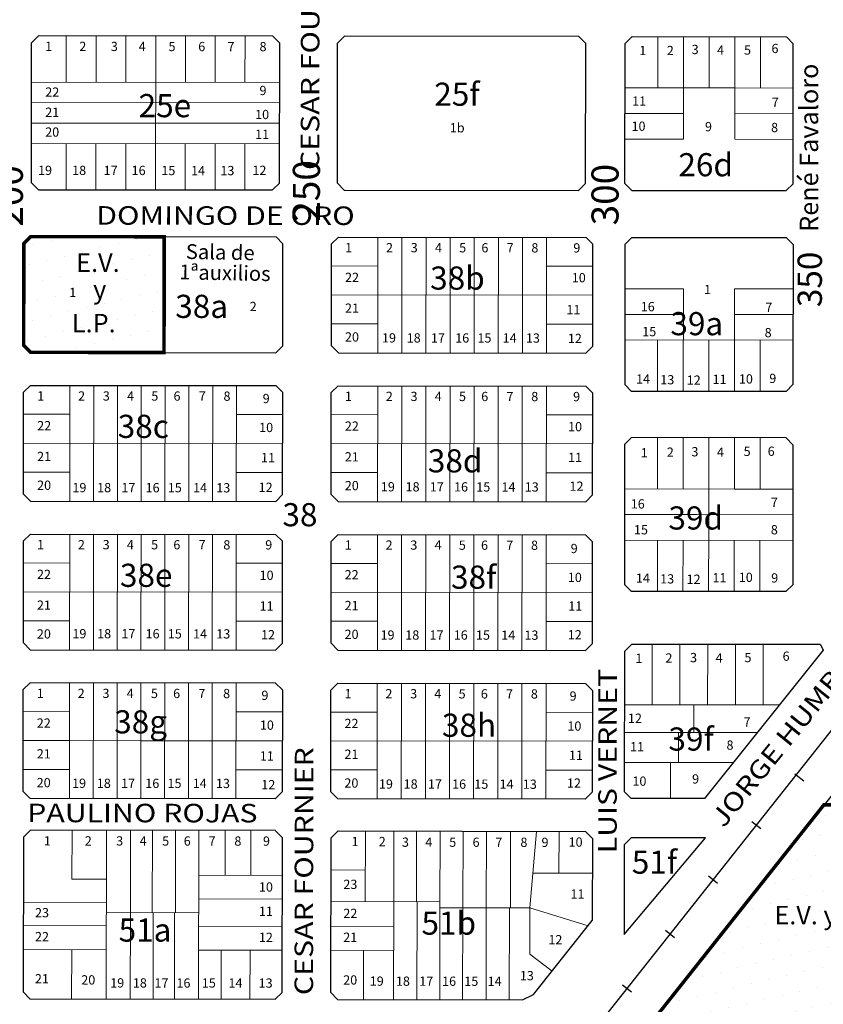
# Model space of a CAD drawing. Units: millimetres. Extents: x -10 to 4824, y 21 to 3886.
# Drawn here: x 2941 to 3288, y 2856 to 3281 of the extents above; entities that cross this region are included whole.
import ezdxf

# ---------------------------------------------------------------- set-up
doc = ezdxf.new("R2010")
doc.units = ezdxf.units.MM
for name, color, linetype, lineweight in [('ESPACIOVERDE', 3, 'Continuous', 9), ('Manzanas', 7, 'Continuous', 25), ('MENS-EN-TRAMITES-MANZANAS', 53, 'Continuous', 18), ('Nombres de Plaza', 7, 'Continuous', 15), ('NOMENCLCALLES', 7, 'Continuous', 20), ('NOMENCLMZ', 7, 'Continuous', 25), ('NOMENCPARCELAS', 7, 'Continuous', 9), ('NUMEROS', 1, 'Continuous', 20), ('PARCELAS', 7, 'Continuous', 9)]:
    doc.layers.add(name, color=color, linetype=linetype, lineweight=lineweight)
doc.layers.add('HOSPITALYPERIFERICOS', color=30, linetype='Continuous')
doc.styles.add('ROMAND', font='romand.shx', dxfattribs={"bigfont": 'bigfont.shx'})
doc.styles.add('STYLE1', font='romans.shx', dxfattribs={"width": 0.8, "height": 3})
doc.styles.add('STYLE2', font='romans.shx', dxfattribs={"height": 8})
doc.styles.add('STYLE9', font='romant.shx', dxfattribs={"height": 30})
pattern_1 = [(13, (-934.1, 235.347), (2.081482, 8.626837), [0, -7.9375])]

msp = doc.modelspace()

# ---------------------------------------------------------------- hatches: boundary and pattern name
at = {"layer": 'ESPACIOVERDE'}
h = msp.add_hatch(dxfattribs=at)
h.set_pattern_fill('DOTS', color=256, scale=5, angle=13, style=0)
h.set_pattern_definition(pattern_1)
h.paths.add_polyline_path([(3003.36, 3187.54), (2945.69, 3187.61), (2942.69, 3184.62), (2942.63, 3140.62), (2945.63, 3137.61), (3003.3, 3137.55)])
h = msp.add_hatch(dxfattribs=at)
h.set_pattern_fill('DOTS', color=256, scale=5, angle=13, style=0)
h.set_pattern_definition(pattern_1)
h.paths.add_polyline_path([(3194.52, 2823.5), (3134.86, 2748.22, -0.026731), (3093.27, 2696.53), (3104.89, 2696.51), (3194.41, 2768.7)])
h.paths.add_polyline_path([(3407.11, 2942.04), (3288.58, 2942.09), (3282.15, 2934.08), (3271.29, 2920.37), (3208.35, 2840.95), (3208.23, 2780.71)])
h.paths.add_polyline_path([(3454.58, 2981.11), (3419.31, 3017.66), (3381.01, 3057.34), (3299.66, 2955.89), (3423.14, 2955.23)])
h.paths.add_polyline_path([(3349.61, 2980.5, -1), (3374.15, 2980.5, -1)], flags=16)
h.paths.add_polyline_path([(3355.41, 2972.98), (3367.08, 2972.98), (3367.08, 2987.98), (3355.41, 2987.98)], flags=8)
h.paths.add_polyline_path([(3385.28, 2999.74), (3415.52, 2999.74), (3415.52, 3014.74), (3385.28, 3014.74)], flags=24)
h.paths.add_polyline_path([(3379.72, 3017.66), (3431.38, 3017.66), (3431.38, 3034.08), (3379.72, 3034.08)], flags=24)

# ---------------------------------------------------------------- linework, layer by layer
at = {"ltscale": 0.13, "extrusion": (0, 0, -1)}
msp.add_line((3296.52, 2980.39), (3085.94, 2714.66), dxfattribs=at)
at = {"extrusion": (0, 0, -1)}
for p, q in [((3275.93, 2955.53), (3279.85, 2952.43)), ((3257.3, 2934.92), (3261.21, 2931.81)), ((3238.66, 2911.41), (3242.58, 2908.3)), ((3220.03, 2887.9), (3223.95, 2884.79)), ((3201.4, 2864.38), (3205.32, 2861.28))]:
    msp.add_line(p, q, dxfattribs=at)
at = {"layer": 'ESPACIOVERDE', "const_width": 1.5}
for points in [[(2945.69, 3187.61), (3003.36, 3187.55), (3003.3, 3137.55), (2945.63, 3137.61), (2942.63, 3140.62), (2942.69, 3184.62), (2945.69, 3187.61)], [(3208.35, 2840.95), (3271.29, 2920.37), (3288.5, 2942.09), (3407.11, 2942.04), (3208.23, 2780.71), (3208.35, 2840.95)]]:
    msp.add_lwpolyline(points, dxfattribs=at)
at = {"layer": 'Manzanas'}
for p, q in [((2946.05, 3271.41), (2949.05, 3274.41)), ((3050.3, 3274.28), (3053.3, 3271.28)), ((3050.3, 3274.28), (3053.3, 3271.28)), ((3078.3, 3271.24), (3081.3, 3274.24)), ((3078.3, 3271.24), (3081.3, 3274.24)), ((3182.55, 3274.11), (3185.55, 3271.11)), ((3182.55, 3274.11), (3185.55, 3271.11)), ((3202.6, 3271.08), (3205.6, 3274.08)), ((3205.6, 3274.08), (3272.29, 3274)), ((3272.29, 3274), (3275.29, 3270.99)), ((3275.21, 3210.49), (3275.29, 3270.99)), ((2948.97, 3207.91), (2945.97, 3210.91)), ((2948.97, 3207.91), (2945.97, 3210.91)), ((3050.22, 3207.78), (3053.22, 3210.78)), ((3050.22, 3207.78), (3053.22, 3210.78)), ((3081.22, 3207.74), (3078.22, 3210.74)), ((3081.22, 3207.74), (3078.22, 3210.74)), ((3182.47, 3207.61), (3185.47, 3210.61)), ((3182.47, 3207.61), (3185.47, 3210.61)), ((3202.52, 3210.58), (3205.52, 3207.58)), ((3272.21, 3207.5), (3275.21, 3210.49)), ((3205.52, 3207.58), (3272.21, 3207.5)), ((2945.69, 3187.61), (2942.69, 3184.62)), ((2942.69, 3184.62), (2945.69, 3187.61)), ((2945.69, 3187.61), (3051.69, 3187.48)), ((3003.36, 3187.55), (3003.3, 3137.55)), ((3003.36, 3187.55), (3003.3, 3137.55)), ((3051.69, 3187.48), (3054.69, 3184.48)), ((3051.69, 3187.48), (3054.69, 3184.48)), ((3078.69, 3187.44), (3075.69, 3184.45)), ((3078.69, 3187.44), (3075.69, 3184.45)), ((3078.69, 3187.44), (3185.69, 3187.31)), ((3078.69, 3187.44), (3185.69, 3187.31)), ((3185.69, 3187.31), (3188.69, 3184.3)), ((3185.69, 3187.31), (3188.69, 3184.3)), ((3202.49, 3184.29), (3205.49, 3187.28)), ((3205.49, 3187.28), (3272.18, 3187.2)), ((3272.18, 3187.2), (3275.18, 3184.19)), ((2942.63, 3140.62), (2942.69, 3184.62)), ((2942.63, 3140.62), (2942.69, 3184.62)), ((3054.63, 3140.48), (3054.69, 3184.48)), ((3054.63, 3140.48), (3054.69, 3184.48)), ((3075.63, 3140.45), (3075.69, 3184.45)), ((3075.63, 3140.45), (3075.69, 3184.45)), ((3188.63, 3140.3), (3188.69, 3184.3)), ((3202.49, 3184.29), (3202.41, 3123.76)), ((3275.18, 3184.19), (3275.15, 3123.73)), ((2942.63, 3140.62), (2945.63, 3137.61)), ((2942.63, 3140.62), (2945.63, 3137.61)), ((3051.63, 3137.48), (3054.63, 3140.48)), ((3051.63, 3137.48), (3054.63, 3140.48)), ((3078.63, 3137.44), (3075.63, 3140.45)), ((3078.63, 3137.44), (3075.63, 3140.45)), ((3185.63, 3137.31), (3188.63, 3140.3)), ((3185.63, 3137.31), (3188.63, 3140.3)), ((2945.63, 3137.61), (3051.63, 3137.48)), ((3078.63, 3137.44), (3185.63, 3137.31)), ((2945.61, 3123.36), (2942.6, 3120.37)), ((2942.6, 3120.37), (2945.61, 3123.36)), ((2945.61, 3123.36), (3051.61, 3123.23)), ((2945.61, 3123.36), (3051.61, 3123.23)), ((3051.61, 3123.23), (3054.6, 3120.23)), ((3051.61, 3123.23), (3054.6, 3120.23)), ((3078.61, 3123.19), (3075.6, 3120.2)), ((3075.6, 3120.2), (3078.61, 3123.19)), ((3078.61, 3123.19), (3185.61, 3123.06)), ((3078.61, 3123.19), (3185.61, 3123.06)), ((3185.61, 3123.06), (3188.6, 3120.05)), ((3185.61, 3123.06), (3188.6, 3120.05)), ((3202.41, 3123.76), (3205.41, 3120.76)), ((3272.14, 3120.72), (3275.15, 3123.73)), ((2942.55, 3076.37), (2942.6, 3120.37)), ((2942.55, 3076.37), (2942.6, 3120.37)), ((3054.55, 3076.23), (3054.6, 3120.23)), ((3054.55, 3076.23), (3054.6, 3120.23)), ((3075.55, 3076.2), (3075.6, 3120.2)), ((3075.55, 3076.2), (3075.6, 3120.2)), ((3188.55, 3076.05), (3188.6, 3120.05)), ((3188.55, 3076.05), (3188.6, 3120.05)), ((3272.14, 3120.72), (3205.41, 3120.76)), ((3202.39, 3097.76), (3202.31, 3037.25)), ((3202.39, 3097.76), (3205.39, 3100.76)), ((3272.14, 3100.72), (3205.39, 3100.76)), ((3272.14, 3100.72), (3275.14, 3097.72)), ((3275.14, 3097.72), (3275.12, 3037.22)), ((2942.55, 3076.37), (2945.54, 3073.36)), ((2945.54, 3073.36), (2942.55, 3076.37)), ((3051.54, 3073.23), (3054.55, 3076.23)), ((3051.54, 3073.23), (3054.55, 3076.23)), ((3078.54, 3073.19), (3075.55, 3076.2)), ((3078.54, 3073.19), (3075.55, 3076.2)), ((3185.54, 3073.06), (3188.55, 3076.05)), ((3185.54, 3073.06), (3188.55, 3076.05)), ((2945.54, 3073.36), (3051.54, 3073.23)), ((2945.54, 3073.36), (3051.54, 3073.23)), ((3078.54, 3073.19), (3185.54, 3073.06)), ((3078.54, 3073.19), (3185.54, 3073.06)), ((2945.53, 3059.11), (2942.52, 3056.12)), ((2945.53, 3059.11), (2942.52, 3056.12)), ((2945.53, 3059.11), (3051.53, 3058.98)), ((2945.53, 3059.11), (3051.53, 3058.98)), ((2942.47, 3012.12), (2942.52, 3056.12)), ((2942.47, 3012.12), (2942.52, 3056.12)), ((3051.53, 3058.98), (3054.52, 3055.98)), ((3051.53, 3058.98), (3054.52, 3055.98)), ((3054.47, 3011.98), (3054.52, 3055.98)), ((3054.47, 3011.98), (3054.52, 3055.98)), ((3075.47, 3011.95), (3075.52, 3055.95)), ((3075.47, 3011.95), (3075.52, 3055.95)), ((3075.52, 3055.95), (3078.53, 3058.94)), ((3075.52, 3055.95), (3078.53, 3058.94)), ((3078.53, 3058.94), (3185.53, 3058.81)), ((3078.53, 3058.94), (3185.53, 3058.81)), ((3185.53, 3058.81), (3188.52, 3055.8)), ((3185.53, 3058.81), (3188.52, 3055.8)), ((3188.47, 3011.8), (3188.52, 3055.8)), ((3188.47, 3011.8), (3188.52, 3055.8)), ((3205.31, 3034.25), (3202.31, 3037.25)), ((3272.11, 3034.22), (3205.31, 3034.25)), ((2945.46, 3009.11), (2942.47, 3012.12)), ((2945.46, 3009.11), (3051.46, 3008.98)), ((3051.46, 3008.98), (3054.47, 3011.98)), ((3051.46, 3008.98), (3054.47, 3011.98)), ((3078.46, 3008.94), (3075.47, 3011.95)), ((3078.46, 3008.94), (3075.47, 3011.95)), ((3078.46, 3008.94), (3185.46, 3008.81)), ((3078.46, 3008.94), (3185.46, 3008.81)), ((3185.46, 3008.81), (3188.47, 3011.8)), ((3185.46, 3008.81), (3188.47, 3011.8)), ((3202.28, 3008.35), (3202.2, 2947.85)), ((3202.28, 3008.35), (3205.28, 3011.35)), ((3287.11, 3011.31), (3205.28, 3011.35)), ((3288.24, 3008.97), (3236.89, 2944.83)), ((3287.11, 3011.31), (3288.24, 3008.97)), ((2942.38, 2947.87), (2942.44, 2991.87)), ((2942.38, 2947.87), (2942.44, 2991.87)), ((2945.44, 2994.86), (2942.44, 2991.87)), ((3051.44, 2994.73), (2945.44, 2994.86)), ((3051.44, 2994.73), (3054.44, 2991.73)), ((3051.44, 2994.73), (3054.44, 2991.73)), ((3054.44, 2991.73), (3054.38, 2947.73)), ((3054.44, 2991.73), (3054.38, 2947.73)), ((3075.38, 2947.7), (3075.44, 2991.7)), ((3075.38, 2947.7), (3075.44, 2991.7)), ((3075.44, 2991.7), (3078.44, 2994.69)), ((3075.44, 2991.7), (3078.44, 2994.69)), ((3078.44, 2994.69), (3185.44, 2994.56)), ((3078.44, 2994.69), (3185.44, 2994.56)), ((3185.44, 2994.56), (3188.44, 2991.55)), ((3185.44, 2994.56), (3188.44, 2991.55)), ((3188.44, 2991.55), (3188.38, 2947.55)), ((3188.44, 2991.55), (3188.38, 2947.55)), ((2942.38, 2947.87), (2945.38, 2944.86)), ((3051.38, 2944.73), (2945.38, 2944.86)), ((3051.38, 2944.73), (2945.38, 2944.86)), ((3051.38, 2944.73), (3054.38, 2947.73)), ((3075.38, 2947.7), (3078.38, 2944.69)), ((3185.38, 2944.56), (3078.38, 2944.69)), ((3185.38, 2944.56), (3078.38, 2944.69)), ((3185.38, 2944.56), (3188.38, 2947.55)), ((3185.38, 2944.56), (3188.38, 2947.55)), ((3202.2, 2947.85), (3205.2, 2944.85)), ((3236.89, 2944.83), (3205.2, 2944.85)), ((2942.49, 2928.12), (2942.34, 2861.32)), ((2942.49, 2928.12), (2945.5, 2931.11)), ((3051.5, 2930.98), (2945.5, 2931.11)), ((3051.49, 2930.88), (3054.49, 2927.87)), ((3051.49, 2930.88), (3054.49, 2927.87)), ((3075.49, 2927.82), (3078.49, 2930.82)), ((3075.49, 2927.82), (3078.49, 2930.82)), ((3078.49, 2930.82), (3185.49, 2930.58)), ((3078.49, 2930.82), (3185.49, 2930.58)), ((3185.49, 2930.58), (3188.49, 2927.57)), ((3185.49, 2930.58), (3188.49, 2927.57)), ((3188.49, 2927.57), (3188.41, 2892.06)), ((3202.17, 2924.81), (3205.18, 2927.81)), ((3202.17, 2886.14), (3237.28, 2927.79)), ((3202.19, 2924.81), (3205.19, 2927.81)), ((3163.05, 2860.18), (3188.41, 2892.06)), ((2942.34, 2861.32), (2945.33, 2858.31)), ((3051.33, 2858.08), (3054.34, 2861.07)), ((3075.34, 2861.03), (3078.33, 2858.02)), ((3158.18, 2857.84), (3163.05, 2860.18)), ((2945.33, 2858.31), (3051.33, 2858.08)), ((3078.33, 2858.02), (3158.18, 2857.84))]:
    msp.add_line(p, q, dxfattribs=at)
at = {"layer": 'Manzanas', "extrusion": (0, 0, -1)}
for p, q in [((2949.05, 3274.41), (2946.05, 3271.41)), ((3050.3, 3274.28), (2949.05, 3274.41)), ((3050.3, 3274.28), (2949.05, 3274.41)), ((3182.55, 3274.11), (3081.3, 3274.24)), ((3182.55, 3274.11), (3081.3, 3274.24)), ((2945.97, 3210.91), (2946.05, 3271.41)), ((2945.97, 3210.91), (2946.05, 3271.41)), ((3053.22, 3210.78), (3053.3, 3271.28)), ((3053.22, 3210.78), (3053.3, 3271.28)), ((3078.22, 3210.74), (3078.3, 3271.24)), ((3078.22, 3210.74), (3078.3, 3271.24)), ((3185.47, 3210.61), (3185.55, 3271.11)), ((3185.47, 3210.61), (3185.55, 3271.11)), ((3202.52, 3210.58), (3202.6, 3271.08)), ((2948.97, 3207.91), (3050.22, 3207.78)), ((2948.97, 3207.91), (3050.22, 3207.78)), ((3081.22, 3207.74), (3182.47, 3207.61)), ((3081.22, 3207.74), (3182.47, 3207.61)), ((3272.11, 3034.22), (3275.12, 3037.22)), ((3354.11, 3023.71), (3282.08, 2933.99)), ((2942.47, 3012.12), (2945.46, 3009.11)), ((2945.44, 2994.86), (2942.44, 2991.87)), ((2945.38, 2944.86), (2942.38, 2947.87)), ((3051.38, 2944.73), (3054.38, 2947.73)), ((3078.38, 2944.69), (3075.38, 2947.7)), ((3271.29, 2920.37), (3282.08, 2933.99)), ((3054.34, 2861.07), (3054.49, 2927.87)), ((3075.34, 2861.03), (3075.49, 2927.82)), ((3237.28, 2927.79), (3205.19, 2927.81)), ((3202.19, 2924.82), (3202.17, 2886.14)), ((3271.29, 2920.37), (3134.35, 2747.58))]:
    msp.add_line(p, q, dxfattribs=at)
at = {"layer": 'MENS-EN-TRAMITES-MANZANAS'}
for p, q in [((2945.69, 3187.61), (3051.69, 3187.48)), ((3188.63, 3140.3), (3188.69, 3184.3)), ((2945.63, 3137.61), (3051.63, 3137.48)), ((3078.63, 3137.44), (3185.63, 3137.31))]:
    msp.add_line(p, q, dxfattribs=at)
at = {"layer": 'NOMENCPARCELAS'}
msp.add_line((3168.53, 3085.58), (3188.56, 3085.55), dxfattribs=at)
at = {"layer": 'PARCELAS'}
for p, q in [((2961.05, 3274.39), (2961.03, 3254.39)), ((2973.93, 3274.38), (2973.9, 3254.38)), ((2986.8, 3274.36), (2986.78, 3254.36)), ((2999.68, 3274.34), (2999.59, 3207.84)), ((3012.55, 3274.33), (3012.53, 3254.33)), ((3025.43, 3274.31), (3025.4, 3254.31)), ((3038.3, 3274.29), (3038.28, 3254.29)), ((3216.79, 3274.07), (3216.76, 3251.9)), ((3227.87, 3274.05), (3227.81, 3229.72)), ((3238.95, 3274.04), (3238.92, 3251.87)), ((3249.97, 3229.69), (3250.03, 3274.02)), ((3261.08, 3251.84), (3261.11, 3274.01)), ((3250, 3251.85), (3202.57, 3251.91)), ((3275.26, 3251.82), (3250, 3251.85)), ((3227.82, 3240.8), (3202.56, 3240.83)), ((3275.25, 3240.74), (3249.98, 3240.77)), ((3227.81, 3229.72), (3202.54, 3229.75)), ((3275.24, 3229.66), (3249.97, 3229.69)), ((2960.99, 3227.89), (2960.97, 3207.89)), ((2973.87, 3227.88), (2973.84, 3207.88)), ((2986.74, 3227.86), (2986.72, 3207.86)), ((3012.49, 3227.83), (3012.47, 3207.83)), ((3025.37, 3227.81), (3025.34, 3207.81)), ((3038.24, 3227.79), (3038.22, 3207.79)), ((3095.66, 3137.42), (3095.72, 3187.42)), ((3095.66, 3137.42), (3095.72, 3187.42)), ((3106.08, 3137.41), (3106.14, 3187.41)), ((3106.08, 3137.41), (3106.14, 3187.41)), ((3116.5, 3137.4), (3116.56, 3187.4)), ((3116.5, 3137.4), (3116.56, 3187.4)), ((3126.92, 3137.38), (3126.98, 3187.38)), ((3126.92, 3137.38), (3126.98, 3187.38)), ((3137.34, 3137.37), (3137.4, 3187.37)), ((3137.34, 3137.37), (3137.4, 3187.37)), ((3147.76, 3137.36), (3147.82, 3187.36)), ((3147.76, 3137.36), (3147.82, 3187.36)), ((3158.18, 3137.34), (3158.24, 3187.34)), ((3158.18, 3137.34), (3158.24, 3187.34)), ((3168.6, 3137.33), (3168.66, 3187.33)), ((3168.6, 3137.33), (3168.66, 3187.33)), ((3075.67, 3174.95), (3095.7, 3174.92)), ((3075.67, 3174.95), (3095.7, 3174.92)), ((3188.67, 3174.8), (3168.64, 3174.83)), ((3188.67, 3174.8), (3168.64, 3174.83)), ((3075.66, 3162.45), (3188.66, 3162.3)), ((3075.66, 3162.45), (3188.66, 3162.3)), ((3202.46, 3165.12), (3227.76, 3165.08)), ((3227.76, 3165.08), (3227.7, 3120.75)), ((3249.86, 3120.73), (3249.92, 3165.06)), ((3249.92, 3165.06), (3275.16, 3165.02)), ((3202.45, 3154.04), (3227.74, 3154)), ((3249.9, 3153.98), (3275.15, 3153.94)), ((3075.64, 3149.95), (3095.67, 3149.92)), ((3188.64, 3149.8), (3168.61, 3149.83)), ((3202.43, 3142.96), (3275.15, 3142.86)), ((3216.65, 3142.94), (3216.62, 3120.77)), ((3238.81, 3142.91), (3238.78, 3120.74)), ((3260.94, 3120.71), (3260.97, 3142.88)), ((2962.63, 3123.34), (2962.56, 3073.34)), ((2962.63, 3123.34), (2962.56, 3073.34)), ((2972.91, 3123.33), (2972.84, 3073.33)), ((2972.91, 3123.33), (2972.84, 3073.33)), ((2983.19, 3123.32), (2983.12, 3073.32)), ((2983.19, 3123.32), (2983.12, 3073.32)), ((2993.47, 3123.3), (2993.4, 3073.3)), ((2993.47, 3123.3), (2993.4, 3073.3)), ((3003.75, 3123.29), (3003.68, 3073.29)), ((3003.75, 3123.29), (3003.68, 3073.29)), ((3014.03, 3123.28), (3013.96, 3073.28)), ((3014.03, 3123.28), (3013.96, 3073.28)), ((3024.31, 3123.26), (3024.24, 3073.26)), ((3024.31, 3123.26), (3024.24, 3073.26)), ((3034.59, 3123.25), (3034.52, 3073.25)), ((3034.59, 3123.25), (3034.52, 3073.25)), ((3095.57, 3073.17), (3095.64, 3123.17)), ((3095.57, 3073.17), (3095.64, 3123.17)), ((3105.99, 3073.16), (3106.06, 3123.16)), ((3105.99, 3073.16), (3106.06, 3123.16)), ((3116.41, 3073.15), (3116.48, 3123.15)), ((3116.41, 3073.15), (3116.48, 3123.15)), ((3126.83, 3073.13), (3126.9, 3123.13)), ((3126.83, 3073.13), (3126.9, 3123.13)), ((3137.25, 3073.12), (3137.32, 3123.12)), ((3137.25, 3073.12), (3137.32, 3123.12)), ((3147.67, 3073.11), (3147.74, 3123.11)), ((3147.67, 3073.11), (3147.74, 3123.11)), ((3147.67, 3073.11), (3147.74, 3123.11)), ((3147.67, 3073.11), (3147.74, 3123.11)), ((3147.67, 3073.11), (3147.74, 3123.11)), ((3147.67, 3073.11), (3147.74, 3123.11)), ((3147.67, 3073.11), (3147.74, 3123.11)), ((3147.67, 3073.11), (3147.74, 3123.11)), ((3158.09, 3073.09), (3158.16, 3123.09)), ((3158.09, 3073.09), (3158.16, 3123.09)), ((3168.51, 3073.08), (3168.58, 3123.08)), ((3168.51, 3073.08), (3168.58, 3123.08)), ((2942.59, 3110.87), (2962.61, 3110.84)), ((2942.59, 3110.87), (2962.61, 3110.84)), ((3034.57, 3110.75), (3054.59, 3110.73)), ((3034.57, 3110.75), (3054.59, 3110.73)), ((3075.59, 3110.7), (3095.62, 3110.67)), ((3075.59, 3110.7), (3095.62, 3110.67)), ((3168.56, 3110.58), (3188.59, 3110.55)), ((3168.56, 3110.58), (3188.59, 3110.55)), ((2942.58, 3098.37), (3054.58, 3098.23)), ((2942.58, 3098.37), (3054.58, 3098.23)), ((3075.58, 3098.2), (3188.58, 3098.05)), ((3075.58, 3098.2), (3188.58, 3098.05)), ((3216.61, 3100.77), (3216.58, 3078.6)), ((3227.69, 3100.75), (3227.66, 3078.58)), ((3238.77, 3100.74), (3238.72, 3062.32)), ((3238.77, 3100.74), (3238.74, 3078.57)), ((3249.82, 3078.56), (3249.85, 3100.73)), ((3260.9, 3078.54), (3260.93, 3100.71)), ((2942.56, 3085.87), (2962.58, 3085.84)), ((2942.56, 3085.87), (2962.58, 3085.84)), ((3034.54, 3085.75), (3054.56, 3085.73)), ((3034.54, 3085.75), (3054.56, 3085.73)), ((3075.56, 3085.7), (3095.59, 3085.67)), ((3075.56, 3085.7), (3095.59, 3085.67)), ((3168.53, 3085.58), (3188.56, 3085.55)), ((3202.37, 3078.62), (3249.82, 3078.56)), ((3249.82, 3078.56), (3275.13, 3078.52)), ((3202.35, 3067.54), (3233.56, 3067.5)), ((3233.56, 3067.5), (3275.13, 3067.44)), ((2962.55, 3059.09), (2962.48, 3009.09)), ((2962.55, 3059.09), (2962.48, 3009.09)), ((2972.83, 3059.08), (2972.76, 3009.08)), ((2972.83, 3059.08), (2972.76, 3009.08)), ((2983.11, 3059.07), (2983.04, 3009.07)), ((2983.11, 3059.07), (2983.04, 3009.07)), ((2993.39, 3059.05), (2993.32, 3009.05)), ((2993.39, 3059.05), (2993.32, 3009.05)), ((3003.67, 3059.04), (3003.6, 3009.04)), ((3003.67, 3059.04), (3003.6, 3009.04)), ((3013.95, 3059.03), (3013.88, 3009.03)), ((3013.95, 3059.03), (3013.88, 3009.03)), ((3024.23, 3059.01), (3024.16, 3009.01)), ((3024.23, 3059.01), (3024.16, 3009.01)), ((3034.51, 3059), (3034.44, 3009)), ((3034.51, 3059), (3034.44, 3009)), ((3238.72, 3062.32), (3238.68, 3034.24)), ((3095.49, 3008.92), (3095.56, 3058.92)), ((3095.49, 3008.92), (3095.56, 3058.92)), ((3105.91, 3008.91), (3105.98, 3058.91)), ((3105.91, 3008.91), (3105.98, 3058.91)), ((3116.33, 3008.9), (3116.4, 3058.9)), ((3116.33, 3008.9), (3116.4, 3058.9)), ((3126.75, 3008.88), (3126.82, 3058.88)), ((3126.75, 3008.88), (3126.82, 3058.88)), ((3137.17, 3008.87), (3137.24, 3058.87)), ((3137.17, 3008.87), (3137.24, 3058.87)), ((3147.59, 3008.86), (3147.66, 3058.86)), ((3147.59, 3008.86), (3147.66, 3058.86)), ((3158.01, 3008.84), (3158.08, 3058.84)), ((3158.01, 3008.84), (3158.08, 3058.84)), ((3168.43, 3008.83), (3168.5, 3058.83)), ((3168.43, 3008.83), (3168.5, 3058.83)), ((3202.34, 3056.46), (3275.12, 3056.36)), ((3216.55, 3056.44), (3216.52, 3034.27)), ((3227.63, 3056.42), (3227.6, 3034.25)), ((3249.76, 3034.23), (3249.79, 3056.4)), ((3260.84, 3034.21), (3260.87, 3056.38)), ((2942.51, 3046.62), (2962.53, 3046.59)), ((2942.51, 3046.62), (2962.53, 3046.59)), ((3054.51, 3046.48), (3034.49, 3046.5)), ((3054.51, 3046.48), (3034.49, 3046.5)), ((3075.51, 3046.45), (3095.54, 3046.42)), ((3075.51, 3046.45), (3095.54, 3046.42)), ((3188.51, 3046.3), (3168.48, 3046.33)), ((3188.51, 3046.3), (3168.48, 3046.33)), ((2942.49, 3034.12), (3054.49, 3033.98)), ((2942.49, 3034.12), (3054.49, 3033.98)), ((3075.49, 3033.95), (3188.49, 3033.8)), ((3075.49, 3033.95), (3188.49, 3033.8)), ((2942.48, 3021.62), (2962.5, 3021.59)), ((2942.48, 3021.62), (2962.5, 3021.59)), ((3054.48, 3021.48), (3034.46, 3021.5)), ((3054.48, 3021.48), (3034.46, 3021.5)), ((3075.48, 3021.45), (3095.51, 3021.42)), ((3075.48, 3021.45), (3095.51, 3021.42)), ((3188.48, 3021.3), (3168.45, 3021.33)), ((3188.48, 3021.3), (3168.45, 3021.33)), ((3214.28, 3011.34), (3214.25, 2985.34)), ((3226.28, 3011.34), (3226.25, 2985.34)), ((3238.28, 3011.32), (3238.25, 2985.33)), ((3250.28, 3011.31), (3250.25, 2985.33)), ((3262.28, 3011.29), (3262.25, 2985.32)), ((2962.46, 2994.84), (2962.4, 2944.84)), ((2962.46, 2994.84), (2962.4, 2944.84)), ((2972.74, 2994.83), (2972.68, 2944.83)), ((2972.74, 2994.83), (2972.68, 2944.83)), ((2983.02, 2994.82), (2982.96, 2944.82)), ((2983.02, 2994.82), (2982.96, 2944.82)), ((2993.3, 2994.8), (2993.24, 2944.8)), ((2993.3, 2994.8), (2993.24, 2944.8)), ((3003.58, 2994.79), (3003.52, 2944.79)), ((3003.58, 2994.79), (3003.52, 2944.79)), ((3013.86, 2994.78), (3013.8, 2944.78)), ((3013.86, 2994.78), (3013.8, 2944.78)), ((3024.14, 2994.76), (3024.08, 2944.76)), ((3024.14, 2994.76), (3024.08, 2944.76)), ((3034.42, 2994.75), (3034.36, 2944.75)), ((3034.42, 2994.75), (3034.36, 2944.75)), ((3095.41, 2944.67), (3095.47, 2994.67)), ((3095.41, 2944.67), (3095.47, 2994.67)), ((3105.83, 2944.66), (3105.89, 2994.66)), ((3105.83, 2944.66), (3105.89, 2994.66)), ((3116.25, 2944.65), (3116.31, 2994.65)), ((3116.25, 2944.65), (3116.31, 2994.65)), ((3126.67, 2944.63), (3126.73, 2994.63)), ((3126.67, 2944.63), (3126.73, 2994.63)), ((3137.09, 2944.62), (3137.15, 2994.62)), ((3137.09, 2944.62), (3137.15, 2994.62)), ((3147.51, 2944.61), (3147.57, 2994.61)), ((3147.51, 2944.61), (3147.57, 2994.61)), ((3157.93, 2944.59), (3157.99, 2994.59)), ((3157.93, 2944.59), (3157.99, 2994.59)), ((3168.35, 2944.58), (3168.41, 2994.58)), ((3168.35, 2944.58), (3168.41, 2994.58)), ((3269.34, 2985.32), (3202.25, 2985.35)), ((3232.25, 2985.33), (3232.23, 2973.33)), ((2942.43, 2982.37), (2962.45, 2982.34)), ((2942.43, 2982.37), (2962.45, 2982.34)), ((3054.43, 2982.23), (3034.41, 2982.25)), ((3054.43, 2982.23), (3034.41, 2982.25)), ((3075.43, 2982.2), (3095.46, 2982.17)), ((3075.43, 2982.2), (3095.46, 2982.17)), ((3188.43, 2982.05), (3168.4, 2982.08)), ((3188.43, 2982.05), (3168.4, 2982.08)), ((2942.41, 2969.87), (2962.43, 2969.84)), ((2942.41, 2969.87), (2993.27, 2969.8)), ((2942.41, 2969.87), (2993.27, 2969.8)), ((2993.27, 2969.8), (3054.41, 2969.73)), ((2993.27, 2969.8), (3054.41, 2969.73)), ((3075.41, 2969.7), (3188.41, 2969.55)), ((3075.41, 2969.7), (3188.41, 2969.55)), ((3259.73, 2973.32), (3202.25, 2973.35)), ((3225.73, 2973.34), (3225.72, 2960.34)), ((2942.4, 2957.37), (2962.42, 2957.34)), ((2942.4, 2957.37), (2962.42, 2957.34)), ((3054.4, 2957.23), (3034.38, 2957.25)), ((3054.4, 2957.23), (3034.38, 2957.25)), ((3075.4, 2957.2), (3095.43, 2957.17)), ((3075.4, 2957.2), (3095.43, 2957.17)), ((3188.4, 2957.05), (3168.37, 2957.08)), ((3188.4, 2957.05), (3168.37, 2957.08)), ((3249.32, 2960.33), (3202.24, 2960.35)), ((3222.22, 2960.34), (3222.2, 2944.84)), ((2963.49, 2909.94), (2963.54, 2931.07)), ((2978.44, 2931.04), (2978.27, 2858.24)), ((2988.82, 2931.02), (2988.74, 2895.54)), ((2998.27, 2931), (2998.19, 2895.52)), ((3008.27, 2930.97), (3008.19, 2895.49)), ((3018.38, 2930.95), (3018.22, 2858.15)), ((3029.78, 2930.93), (3029.74, 2911.65)), ((3040.78, 2930.9), (3040.74, 2911.62)), ((3090.29, 2900.24), (3090.35, 2930.79)), ((3102.59, 2900.21), (3102.65, 2930.76)), ((3112.37, 2900.19), (3112.43, 2930.74)), ((3122.53, 2897.62), (3122.6, 2930.72)), ((3132.5, 2897.61), (3132.57, 2930.7)), ((3142.57, 2897.59), (3142.64, 2930.68)), ((3153.02, 2897.56), (3153.09, 2930.65)), ((3164.24, 2930.63), (3161.47, 2897.54)), ((3174.03, 2930.61), (3173.99, 2912.57)), ((3018.34, 2911.67), (3054.45, 2911.59)), ((3075.46, 2913.98), (3090.32, 2913.94)), ((3162.73, 2912.59), (3188.45, 2912.53)), ((2978.39, 2909.92), (2963.49, 2909.94)), ((2942.43, 2899.85), (2978.37, 2899.77)), ((3018.32, 2901.47), (3054.43, 2901.39)), ((3075.43, 2900.28), (3122.54, 2900.17)), ((3112.69, 2900.19), (3112.59, 2857.94)), ((3122.53, 2897.62), (3122.44, 2857.92)), ((3132.5, 2897.61), (3122.53, 2897.62)), ((3132.42, 2897.61), (3132.33, 2857.9)), ((3132.5, 2897.61), (3161.47, 2897.54)), ((3142.55, 2897.58), (3142.46, 2857.88)), ((3152.55, 2897.56), (3152.46, 2857.85)), ((3161.47, 2897.54), (3161.45, 2877.64)), ((3161.47, 2897.54), (3186.59, 2889.77)), ((3018.31, 2895.47), (2978.36, 2895.56)), ((2988.72, 2895.54), (2988.63, 2858.22)), ((2998.61, 2895.52), (2998.52, 2858.2)), ((3007.83, 2895.5), (3007.74, 2858.18)), ((2942.4, 2889.95), (2978.34, 2889.87)), ((3018.29, 2889.47), (3054.4, 2889.39)), ((3075.4, 2889.52), (3102.56, 2889.45)), ((2942.38, 2879.57), (2978.32, 2879.49)), ((2963.41, 2879.52), (2963.36, 2858.27)), ((3018.27, 2879.37), (3054.38, 2879.29)), ((3028.01, 2879.35), (3027.96, 2858.13)), ((3040.49, 2879.32), (3040.44, 2858.1)), ((3075.38, 2879.27), (3102.54, 2879.2)), ((3161.45, 2877.64), (3171.04, 2870.22))]:
    msp.add_line(p, q, dxfattribs=at)
at = {"layer": 'PARCELAS', "extrusion": (0, 0, -1)}
for p, q in [((2946.03, 3254.41), (3053.28, 3254.28)), ((2946.01, 3245.61), (3053.26, 3245.48)), ((2946, 3236.71), (3053.25, 3236.58)), ((2945.99, 3227.91), (3053.24, 3227.78)), ((3102.49, 2857.96), (3102.59, 2900.21)), ((3089.51, 2857.99), (3089.56, 2879.23))]:
    msp.add_line(p, q, dxfattribs=at)

# ---------------------------------------------------------------- texts
at = {"layer": 'HOSPITALYPERIFERICOS', "style": 'STYLE9'}
for s, p in [('Sala de', (3012.66, 3178.01)), ('1ªauxilios', (3009.85, 3169.2))]:
    msp.add_text(s, height=6.4, rotation=358.8269, dxfattribs=at).set_placement(p)
at = {"layer": 'Nombres de Plaza', "ltscale": 0.13, "style": 'STYLE9'}
for s, p in [('E.V. ', (2965.33, 3172.36)), ('y', (2972.64, 3160.75)), ('L.P.', (2963.47, 3146.24)), ('E.V. y L.P.', (3267.12, 2890.45))]:
    msp.add_text(s, height=8, dxfattribs=at).set_placement(p)
at = {"layer": 'NOMENCLCALLES', "style": 'STYLE1', "width": 1.2}
for s, rotation, p in [('CESAR FOURNIER', 89.9267, (3070.38, 3216.4)), ('DOMINGO DE ORO', 359.9267, (2973.95, 3192.79)), ('JORGE HUMBLE', 51.0694, (3245.2, 2931.81)), ('LUIS VERNET', 89.9267, (3198.93, 2921.16)), ('CESAR FOURNIER', 89.9267, (3067.69, 2859.85)), ('PAULINO ROJAS', 359.9267, (2944.13, 2934.62))]:
    msp.add_text(s, height=8, rotation=rotation, dxfattribs=at).set_placement(p)
at = {"layer": 'NOMENCLCALLES', "ltscale": 0.13, "style": 'STYLE2'}
msp.add_text('René Favaloro', height=8, rotation=90, dxfattribs=at).set_placement((3286.04, 3189.7))
at = {"layer": 'NOMENCLMZ', "ltscale": 0.13, "style": 'ROMAND'}
for s, p in [('25f', (3120.1, 3244.17)), ('25e', (2992.31, 3239.23)), ('26d', (3225.62, 3213.69)), ('38b', (3118.32, 3164.72)), ('38a', (3008.14, 3152.49)), ('39a', (3222.16, 3145.02)), ('38c', (2983.26, 3100.64)), ('38d', (3117.32, 3085.74)), ('38', (3054.47, 3062.46)), ('39d', (3221.32, 3061.06)), ('38e', (2984.22, 3036.28)), ('38f', (3127.33, 3035.48)), ('38g', (2981.75, 2972.96)), ('38h', (3123.41, 2971.5)), ('39f', (3221.32, 2965.53)), ('51f', (3205.47, 2912.36)), ('51b', (3114.57, 2886)), ('51a', (2983.66, 2883))]:
    msp.add_text(s, height=10, dxfattribs=at).set_placement(p)
at = {"layer": 'NOMENCPARCELAS', "style": 'STYLE1'}
for s, p in [('1', (2951.9, 3267.85)), ('2', (2966.66, 3267.83)), ('3', (2980.27, 3267.81)), ('4', (2992.36, 3267.8)), ('5', (3005.21, 3267.78)), ('6', (3018.07, 3267.76)), ('7', (3030.72, 3267.75)), ('8', (3044.56, 3267.73)), ('1', (3208.72, 3266.04)), ('2', (3220.6, 3266.04)), ('3', (3231.35, 3266.48)), ('4', (3242.33, 3266.26)), ('5', (3253.98, 3266.26)), ('6', (3265.85, 3266.93)), ('22', (2951.94, 3248.07)), ('9', (3044.54, 3248.77)), ('11', (3205.62, 3244.22)), ('7', (3265.97, 3243.64)), ('21', (2951.93, 3239.38)), ('10', (3042.64, 3238.4)), ('20', (2951.92, 3230.81)), ('11', (3042.63, 3229.83)), ('1b', (3126.81, 3232.67)), ('10', (3205.35, 3233.33)), ('9', (3237.1, 3233.15)), ('8', (3265.68, 3232.77)), ('19', (2948.81, 3214.27)), ('18', (2963.56, 3214.25)), ('17', (2977.18, 3214.23)), ('16', (2989.27, 3214.22)), ('15', (3002.12, 3214.2)), ('14', (3014.98, 3214.18)), ('13', (3027.63, 3214.17)), ('12', (3041.47, 3214.27)), ('1', (3081.54, 3180.88)), ('2', (3099.22, 3180.86)), ('3', (3109.91, 3180.85)), ('4', (3120.39, 3180.83)), ('5', (3130.86, 3180.82)), ('6', (3140.47, 3180.81)), ('7', (3151.38, 3180.8)), ('8', (3162.07, 3180.78)), ('9', (3180.19, 3180.76)), ('22', (3081.52, 3168.02)), ('10', (3179.52, 3167.9)), ('1', (2962.32, 3161.51)), ('1', (3236.68, 3162.78)), ('2', (3040.32, 3155.43)), ('21', (3081.5, 3154.72)), ('11', (3177.19, 3154.06)), ('16', (3209.34, 3155.38)), ('7', (3263.18, 3155.02)), ('15', (3209.99, 3144.61)), ('20', (3081.49, 3142.29)), ('19', (3097.49, 3141.88)), ('18', (3108.18, 3141.87)), ('17', (3118.66, 3141.86)), ('16', (3129.14, 3141.84)), ('15', (3138.74, 3141.83)), ('14', (3149.65, 3141.82)), ('13', (3159.69, 3141.8)), ('12', (3177.83, 3141.64)), ('8', (3262.89, 3144.15)), ('14', (3207.3, 3124.11)), ('13', (3217.79, 3123.79)), ('12', (3229.21, 3123.63)), ('11', (3240.41, 3123.96)), ('10', (3251.77, 3124.14)), ('9', (3264.9, 3124.37)), ('1', (2948.46, 3116.8)), ('2', (2966.13, 3116.78)), ('3', (2976.83, 3116.77)), ('4', (2987.3, 3116.76)), ('5', (2997.78, 3116.74)), ('6', (3007.38, 3116.73)), ('7', (3018.3, 3116.72)), ('8', (3028.99, 3116.7)), ('9', (3045.92, 3115.67)), ('1', (3081.46, 3116.63)), ('2', (3099.13, 3116.61)), ('3', (3109.83, 3116.6)), ('4', (3120.3, 3116.58)), ('5', (3130.78, 3116.57)), ('6', (3140.38, 3116.56)), ('7', (3151.3, 3116.55)), ('8', (3161.99, 3116.53)), ('9', (3180.1, 3116.51)), ('22', (2948.44, 3103.94)), ('10', (3044.39, 3103.18)), ('22', (3081.44, 3103.77)), ('10', (3177.92, 3103.52)), ('21', (2948.42, 3090.64)), ('11', (3045.19, 3090.13)), ('21', (3081.42, 3090.47)), ('11', (3177.9, 3090.22)), ('1', (3209.32, 3092.23)), ('2', (3220.6, 3092.49)), ('3', (3231.24, 3092.67)), ('4', (3242.28, 3092.5)), ('5', (3253.8, 3092.84)), ('6', (3264.21, 3092.9)), ('20', (2948.41, 3078.21)), ('19', (2963.67, 3077.19)), ('18', (2974.36, 3077.18)), ('17', (2984.84, 3077.16)), ('16', (2995.31, 3077.15)), ('15', (3004.91, 3077.14)), ('14', (3015.83, 3077.13)), ('13', (3025.87, 3077.11)), ('12', (3044.18, 3077.32)), ('20', (3081.41, 3078.04)), ('19', (3096.99, 3077.54)), ('18', (3107.68, 3077.52)), ('17', (3118.16, 3077.51)), ('16', (3128.63, 3077.5)), ('15', (3138.24, 3077.48)), ('14', (3149.15, 3077.47)), ('13', (3159.19, 3077.46)), ('12', (3178.54, 3077.79)), ('16', (3205.01, 3070.15)), ('7', (3265.57, 3070.77)), ('15', (3206.41, 3058.97)), ('8', (3265.57, 3058.97)), ('1', (2948.37, 3052.55)), ('2', (2966.05, 3052.53)), ('3', (2976.75, 3052.52)), ('4', (2987.22, 3052.51)), ('5', (2997.7, 3052.49)), ('6', (3007.3, 3052.48)), ('7', (3018.21, 3052.47)), ('8', (3028.91, 3052.45)), ('9', (3047.02, 3052.43)), ('1', (3081.37, 3052.38)), ('2', (3099.05, 3052.36)), ('3', (3109.75, 3052.35)), ('4', (3120.22, 3052.34)), ('5', (3130.7, 3052.32)), ('6', (3140.3, 3052.31)), ('7', (3151.21, 3052.3)), ('8', (3161.91, 3052.28)), ('9', (3179.05, 3050.87)), ('22', (2948.36, 3039.69)), ('10', (3044.59, 3039.32)), ('22', (3081.36, 3039.52)), ('10', (3177.82, 3038.38)), ('14', (3207.24, 3038.06)), ('11', (3240.35, 3038.22)), ('10', (3251.71, 3038.41)), ('9', (3265.72, 3038.16)), ('13', (3217.73, 3037.75)), ('12', (3229.15, 3037.59)), ('21', (2948.34, 3026.39)), ('11', (3044.58, 3026.03)), ('21', (3081.34, 3026.22)), ('11', (3178.03, 3026.02)), ('20', (2948.32, 3013.96)), ('19', (2963.67, 3014.06)), ('18', (2974.36, 3014.05)), ('17', (2984.84, 3014.03)), ('16', (2995.31, 3014.02)), ('15', (3004.91, 3014.01)), ('14', (3015.83, 3013.99)), ('13', (3025.87, 3013.98)), ('12', (3045.21, 3013.6)), ('20', (3081.32, 3013.79)), ('19', (3096.86, 3013.5)), ('18', (3107.56, 3013.48)), ('17', (3118.03, 3013.47)), ('16', (3128.51, 3013.46)), ('15', (3138.11, 3013.45)), ('14', (3149.03, 3013.43)), ('13', (3159.07, 3013.42)), ('12', (3177.79, 3013.6)), ('6', (3270.66, 3004.33)), ('1', (3207.01, 3003.45)), ('2', (3220.01, 3003.55)), ('3', (3230.65, 3003.73)), ('4', (3241.69, 3003.56)), ('5', (3254.16, 3003.74)), ('1', (2948.29, 2988.31)), ('2', (2965.97, 2988.28)), ('3', (2976.66, 2988.27)), ('4', (2987.14, 2988.26)), ('5', (2997.62, 2988.24)), ('6', (3007.22, 2988.23)), ('7', (3018.13, 2988.22)), ('8', (3028.83, 2988.2)), ('9', (3045.38, 2987.42)), ('1', (3081.29, 2988.13)), ('2', (3098.97, 2988.11)), ('3', (3109.66, 2988.1)), ('4', (3120.14, 2988.09)), ('5', (3130.62, 2988.07)), ('6', (3140.22, 2988.06)), ('7', (3151.13, 2988.05)), ('8', (3161.83, 2988.03)), ('9', (3178.58, 2987.13)), ('22', (2948.27, 2975.44)), ('10', (3044.71, 2974.56)), ('22', (3081.27, 2975.27)), ('10', (3177.62, 2974.15)), ('12', (3203.81, 2977.53)), ('7', (3253.78, 2975.94)), ('8', (3246.41, 2965.91)), ('21', (2948.26, 2962.14)), ('21', (3081.26, 2961.97)), ('11', (3178.32, 2961.55)), ('11', (3204.7, 2965.2)), ('11', (3044.69, 2961.26)), ('20', (2948.24, 2949.71)), ('19', (2963.53, 2949.43)), ('18', (2974.22, 2949.42)), ('17', (2984.7, 2949.41)), ('16', (2995.18, 2949.39)), ('15', (3004.78, 2949.38)), ('14', (3015.69, 2949.37)), ('13', (3025.73, 2949.35)), ('12', (3045.33, 2948.83)), ('20', (3081.24, 2949.54)), ('19', (3096.16, 2949.1)), ('18', (3106.85, 2949.09)), ('17', (3117.33, 2949.08)), ('16', (3127.8, 2949.06)), ('15', (3137.4, 2949.05)), ('14', (3148.32, 2949.04)), ('13', (3158.36, 2949.02)), ('12', (3177.45, 2949.51)), ('10', (3205.74, 2950.35)), ('9', (3231.54, 2951.29)), ('1', (2951.34, 2924.55)), ('2', (2969.02, 2924.53)), ('3', (2982.61, 2924.51)), ('4', (2992.75, 2924.5)), ('5', (3002.47, 2924.48)), ('6', (3011.8, 2924.47)), ('7', (3022.54, 2924.46)), ('8', (3033.68, 2924.44)), ('9', (3046.05, 2924.43)), ('1', (3084.34, 2924.25)), ('2', (3096.08, 2924.24)), ('3', (3106.11, 2923.98)), ('4', (3116.21, 2923.97)), ('5', (3126.55, 2923.96)), ('6', (3136.65, 2923.95)), ('7', (3146.5, 2923.93)), ('8', (3157.34, 2923.92)), ('9', (3166.45, 2923.91)), ('10', (3178.15, 2924.02)), ('10', (3044.3, 2904.61)), ('23', (3080.78, 2905.76)), ('11', (3178.96, 2901.58)), ('23', (2947.51, 2893.5)), ('11', (3044.29, 2894.08)), ('22', (3080.77, 2893.21)), ('22', (2947.5, 2883.17)), ('12', (3044.27, 2882.87)), ('21', (3080.75, 2882.88)), ('12', (3169.41, 2881.83)), ('21', (2947.47, 2864.95)), ('20', (2967.51, 2864.47)), ('20', (3080.73, 2864.43)), ('19', (3092.19, 2863.93)), ('18', (3103.51, 2863.91)), ('17', (3113.61, 2863.9)), ('16', (3123.46, 2863.89)), ('15', (3133.07, 2863.88)), ('14', (3143.16, 2863.86)), ('13', (3157.08, 2866.3)), ('19', (2980.01, 2863.17)), ('18', (2989.8, 2863.16)), ('17', (2999.16, 2863.15)), ('16', (3008.66, 2863.13)), ('15', (3019.62, 2863.12)), ('14', (3031.13, 2863.11)), ('13', (3044.17, 2863.09))]:
    msp.add_text(s, height=4, rotation=359.9267, dxfattribs=at).set_placement(p)
at = {"layer": 'NUMEROS', "style": 'STYLE9'}
for s, height, p in [('200', 11.7, (2942.27, 3191.91)), ('250', 11.7, (3070.67, 3194.09)), ('300', 11.7, (3199.75, 3192.49)), ('350', 10.53, (3287.66, 3157.19))]:
    msp.add_text(s, height=height, rotation=90, dxfattribs=at).set_placement(p)

doc.saveas('drawing.dxf')
